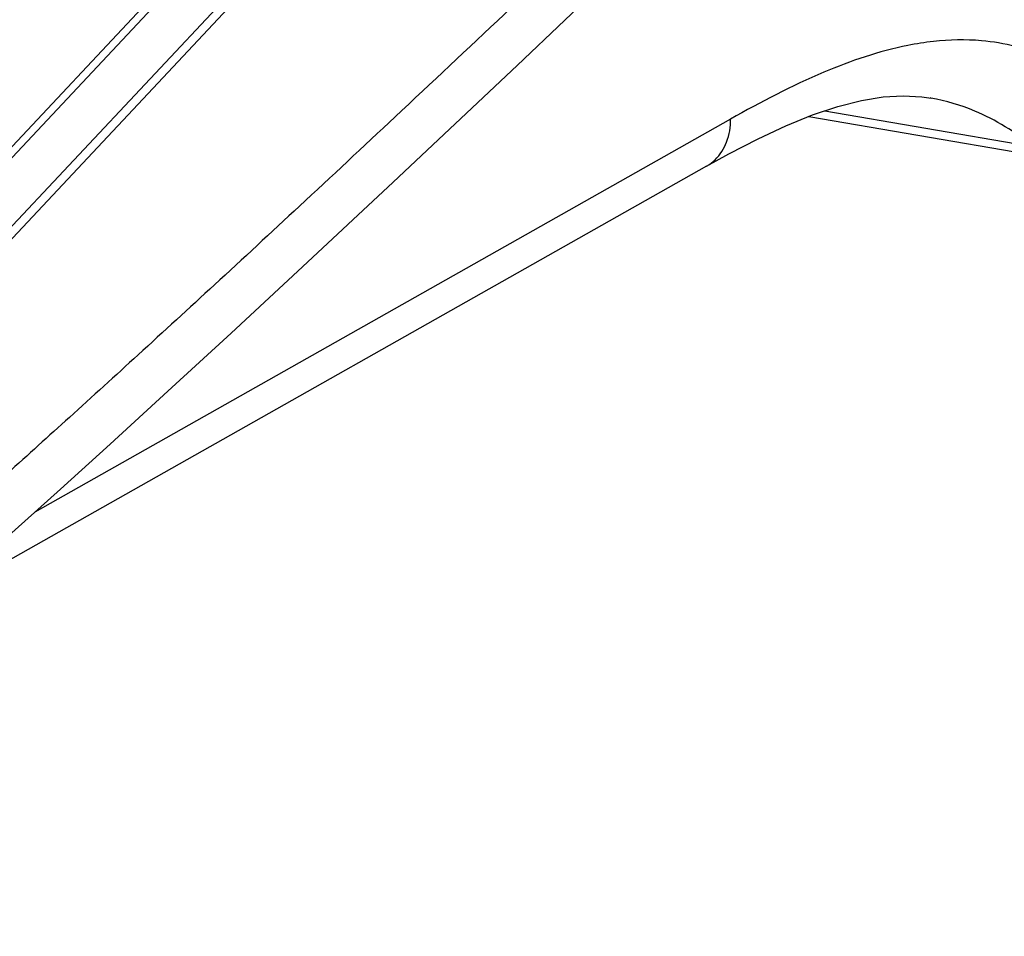
# Model space of a CAD drawing. Extents: x 24935 to 466555, y 15528 to 194328.
# Drawn here: x 95825 to 95926, y 44763 to 44857 of the extents above; entities that cross this region are included whole.
import ezdxf

# ---------------------------------------------------------------- set-up
doc = ezdxf.new("R2010")
doc.units = 0
doc.header["$LTSCALE"] = 1000
doc.layers.add('L-图例说明', color=7, linetype='CONTINUOUS')
doc.layers.add('L-病房护理对讲系统', color=6, linetype='CONTINUOUS')

# ---------------------------------------------------------------- blocks, each defined once
blk = doc.blocks.new('对讲主机')
at = {"layer": 'L-病房护理对讲系统', "color": 6, "linetype": 'Continuous'}
for p, q in [((5282.1467, 2235.2941), (5276.4625, 2229.2305)), ((5275.2454, 2227.9006), (5282.1501, 2235.2661)), ((5282.1719, 2235.093), (5275.2819, 2227.7432)), ((5282.1607, 2235.0456), (5275.2707, 2227.6956)), ((5279.7666, 2230.0876), (5279.7643, 2230.088)), ((5279.4632, 2230.0516), (5280.0588, 2229.9493)), ((5279.193, 2230.0275), (5277.2017, 2228.9023)), ((5279.417, 2230.0354), (5280.1434, 2229.9105)), ((5279.1243, 2229.8929), (5276.9092, 2228.6412))]:
    blk.add_line(p, q, dxfattribs=at)
for points in [[(5276.1305, 2227.9702), (5276.1914, 2228.0215), (5276.2551, 2228.0752), (5276.3223, 2228.1322), (5276.3929, 2228.1923), (5276.4671, 2228.2558), (5276.5461, 2228.3238), (5276.6295, 2228.396), (5276.7178, 2228.473), (5276.8133, 2228.5566), (5276.9151, 2228.6465), (5277.0242, 2228.7433), (5277.145, 2228.8512), (5277.2753, 2228.9685), (5277.4175, 2229.0974), (5277.5827, 2229.2482), (5277.7637, 2229.4149), (5277.9677, 2229.6043), (5278.2269, 2229.8468), (5278.5818, 2230.1814), (5278.9919, 2230.5718)], [(5279.1243, 2229.8929), (5279.1882, 2229.9282), (5279.2716, 2229.9713), (5279.3514, 2230.0087), (5279.4277, 2230.0397), (5279.5, 2230.064), (5279.5676, 2230.0811), (5279.6299, 2230.0911), (5279.6871, 2230.0943), (5279.7408, 2230.0914), (5279.7667, 2230.0876)]]:
    blk.add_lwpolyline(points, dxfattribs=at)
for points, start_tangent, end_tangent in [([(5281.9703, 2234.8425), (5281.9699, 2234.7998), (5281.9691, 2234.7554), (5281.968, 2234.7151), (5281.9665, 2234.677), (5281.9644, 2234.6395), (5281.9617, 2234.6001), (5281.9576, 2234.5559), (5281.9518, 2234.5053), (5281.9438, 2234.448), (5281.933, 2234.3833), (5281.9193, 2234.3124), (5281.9026, 2234.2377), (5281.8835, 2234.1615), (5281.8618, 2234.0846), (5281.8376, 2234.0068), (5281.8109, 2233.9291), (5281.7819, 2233.8521), (5281.7505, 2233.7764), (5281.7166, 2233.7014), (5281.6792, 2233.6256), (5281.6375, 2233.5481), (5281.5906, 2233.4679), (5281.5373, 2233.3836), (5281.4756, 2233.2936), (5281.4033, 2233.196), (5281.3179, 2233.0893), (5281.2182, 2232.9731), (5281.1025, 2232.8464), (5280.9736, 2232.7114), (5280.8401, 2232.5746), (5280.6999, 2232.432), (5280.5454, 2232.2757), (5280.3749, 2232.104), (5280.1863, 2231.9153), (5279.9775, 2231.7079), (5279.7458, 2231.4799), (5279.4883, 2231.2288), (5279.2012, 2230.9516), (5278.8809, 2230.6455), (5278.545, 2230.3274), (5278.2329, 2230.034), (5277.9592, 2229.7784), (5277.7158, 2229.5531), (5277.4976, 2229.3528), (5277.3007, 2229.1736), (5277.1227, 2229.0127), (5276.9615, 2228.868), (5276.8152, 2228.7375), (5276.682, 2228.6197), (5276.5608, 2228.5132), (5276.45, 2228.4166), (5276.3489, 2228.3288), (5276.2565, 2228.2488), (5276.1722, 2228.1758), (5276.0947, 2228.1085), (5276.0173, 2228.0412), (5275.9348, 2227.9703), (5275.853, 2227.9023), (5275.7802, 2227.8448), (5275.717, 2227.7987), (5275.6621, 2227.7627), (5275.6147, 2227.7356), (5275.5737, 2227.7161), (5275.5381, 2227.7027), (5275.5065, 2227.694), (5275.478, 2227.6894), (5275.4518, 2227.6882), (5275.4275, 2227.6902), (5275.4044, 2227.6952), (5275.3818, 2227.7036), (5275.3594, 2227.7156), (5275.3369, 2227.7317), (5275.3293, 2227.7381)], (-0.007559, -0.999971), (-0.750572, 0.660788)), ([(5279.7735, 2230.2499), (5279.7002, 2230.2385), (5279.4596, 2230.1616), (5279.193, 2230.0275)], (-0.99404, -0.109018), (-0.870594, -0.492001)), ([(5280.2841, 2230.0947), (5280.1025, 2230.2045), (5279.9111, 2230.2519), (5279.7735, 2230.2499)], (-0.778669, 0.627436), (-0.99404, -0.109018)), ([(5280.0588, 2229.9493), (5279.8919, 2230.0506), (5279.7666, 2230.0875)], (-0.777019, 0.629478), (-0.984651, 0.174536)), ([(5279.1243, 2229.893), (5279.1486, 2229.911), (5279.1818, 2229.962), (5279.193, 2230.0275)], (0.870003, 0.493046), (-0.009623, 0.999954))]:
    blk.add_spline(points, degree=3, dxfattribs=dict(at, start_tangent=start_tangent, end_tangent=end_tangent))

msp = doc.modelspace()

# ---------------------------------------------------------------- block references
at = {"layer": 'L-图例说明', "color": 7, "xscale": 35.77392000000001, "yscale": 35.77392000000001, "zscale": 35.77392000000001}
msp.add_blockref('对讲主机', (-92959.15, -34929.93), dxfattribs=at)

doc.saveas('drawing.dxf')
